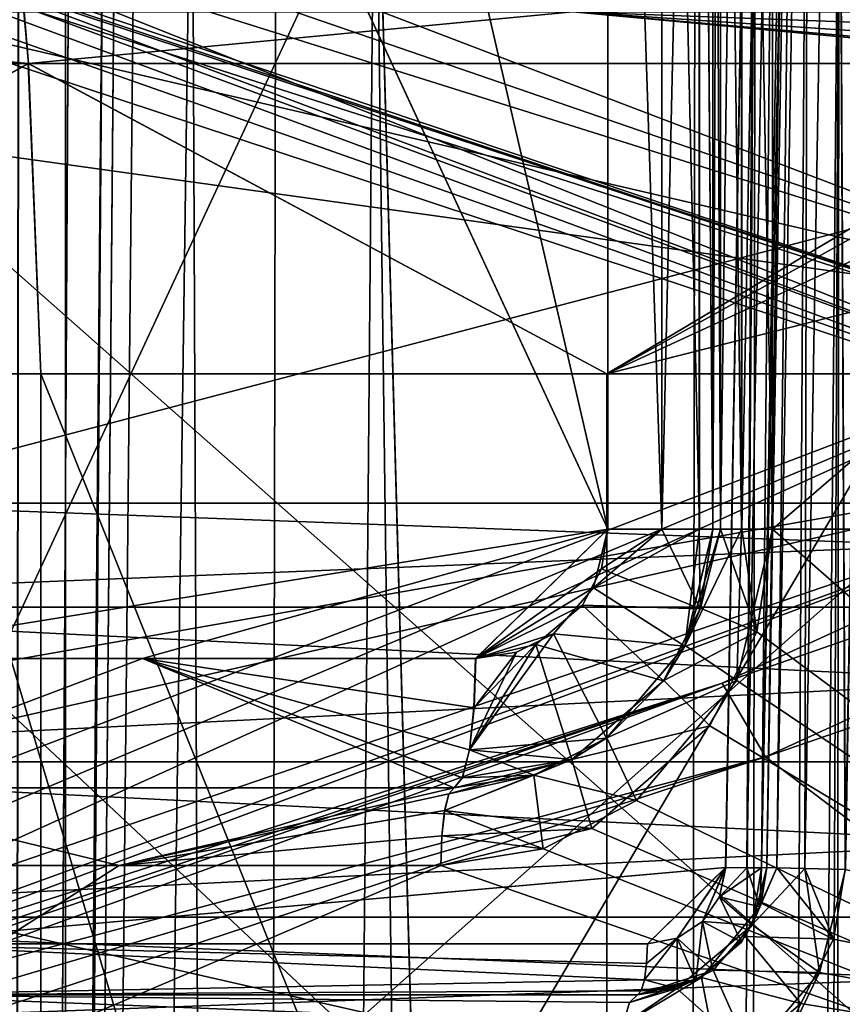
# Model space of a CAD drawing. Extents: x -34 to 34, y -28 to 109.
# Drawn here: x 1 to 3, y 94 to 96 of the extents above; entities that cross this region are included whole.
import ezdxf

# ---------------------------------------------------------------- set-up
doc = ezdxf.new("R2010")
doc.units = 0
doc.header["$MEASUREMENT"] = 0

msp = doc.modelspace()

# ---------------------------------------------------------------- linework, layer by layer
for points in [[(0.888257, 97.886696, -11.789903), (0.762158, 93.783295, -11.727003), (2.487458, 97.493698, -11.551708)], [(2.487542, 97.493698, 11.551691), (0.762242, 93.783295, 11.726997), (0.888343, 97.886696, 11.789897)], [(0.736258, 97.735001, -11.626703), (2.197058, 94.584999, -11.440907), (0.649858, 94.334999, -11.631902)], [(0.736342, 97.735001, 11.626698), (0.649942, 94.334999, 11.631898), (2.197141, 94.584999, 11.440892)], [(0.736258, 97.735001, -11.626703), (1.469658, 97.735001, -11.556906), (2.197058, 94.584999, -11.440907)], [(1.469742, 97.735001, 11.556894), (0.736342, 97.735001, 11.626698), (2.197141, 94.584999, 11.440892)], [(1.469658, 97.735001, -11.556906), (2.197058, 97.735001, -11.440907), (2.197058, 94.584999, -11.440907)], [(2.197141, 97.735001, 11.440892), (1.469742, 97.735001, 11.556894), (2.197141, 94.584999, 11.440892)], [(2.197058, 97.735001, -11.440907), (2.301259, 94.584999, -11.394408), (2.197058, 94.584999, -11.440907)], [(2.197058, 97.735001, -11.440907), (2.301259, 97.735001, -11.394408), (2.301259, 94.584999, -11.394408)], [(2.301341, 94.584999, 11.394391), (2.301341, 97.735001, 11.394391), (2.197141, 97.735001, 11.440892)], [(2.197141, 94.584999, 11.440892), (2.301341, 94.584999, 11.394391), (2.197141, 97.735001, 11.440892)], [(2.373959, 97.735001, -11.306509), (2.373959, 94.584999, -11.306509), (2.301259, 94.584999, -11.394408)], [(2.301259, 97.735001, -11.394408), (2.373959, 97.735001, -11.306509), (2.301259, 94.584999, -11.394408)], [(2.374041, 94.584999, 11.306492), (2.374041, 97.735001, 11.306492), (2.301341, 97.735001, 11.394391)], [(2.301341, 94.584999, 11.394391), (2.374041, 94.584999, 11.306492), (2.301341, 97.735001, 11.394391)], [(2.373959, 97.735001, -11.306509), (2.39996, 94.584999, -11.195409), (2.373959, 94.584999, -11.306509)], [(2.373959, 97.735001, -11.306509), (2.39996, 97.735001, -11.195409), (2.39996, 94.584999, -11.195409)], [(2.400041, 94.584999, 11.195392), (2.400041, 97.735001, 11.195392), (2.374041, 97.735001, 11.306492)], [(2.374041, 94.584999, 11.306492), (2.400041, 94.584999, 11.195392), (2.374041, 97.735001, 11.306492)], [(2.399961, 97.735001, -10.751709), (2.399961, 94.584999, -10.751709), (2.39996, 94.584999, -11.195409)], [(2.39996, 97.735001, -11.195409), (2.399961, 97.735001, -10.751709), (2.39996, 94.584999, -11.195409)], [(2.414661, 94.584999, -10.687009), (2.399961, 97.735001, -10.751709), (2.414661, 97.735001, -10.687009)], [(2.399961, 94.584999, -10.751709), (2.399961, 97.735001, -10.751709), (2.414661, 94.584999, -10.687009)], [(2.400039, 97.735001, 10.751692), (2.400041, 94.584999, 11.195392), (2.400039, 94.584999, 10.751692)], [(2.400039, 97.735001, 10.751692), (2.400041, 97.735001, 11.195392), (2.400041, 94.584999, 11.195392)], [(2.414739, 97.735001, 10.686992), (2.400039, 94.584999, 10.751692), (2.414739, 94.584999, 10.686992)], [(2.400039, 97.735001, 10.751692), (2.400039, 94.584999, 10.751692), (2.414739, 97.735001, 10.686992)], [(2.455762, 94.584999, -10.635009), (2.414661, 97.735001, -10.687009), (2.455762, 97.735001, -10.635009)], [(2.414661, 94.584999, -10.687009), (2.414661, 97.735001, -10.687009), (2.455762, 94.584999, -10.635009)], [(2.455838, 97.735001, 10.634992), (2.414739, 94.584999, 10.686992), (2.455838, 94.584999, 10.634992)], [(2.414739, 97.735001, 10.686992), (2.414739, 94.584999, 10.686992), (2.455838, 97.735001, 10.634992)], [(2.515362, 94.584999, -10.605809), (2.455762, 97.735001, -10.635009), (2.515362, 97.735001, -10.605809)], [(2.455762, 94.584999, -10.635009), (2.455762, 97.735001, -10.635009), (2.515362, 94.584999, -10.605809)], [(2.515438, 97.735001, 10.60579), (2.455838, 94.584999, 10.634992), (2.515438, 94.584999, 10.60579)], [(2.455838, 97.735001, 10.634992), (2.455838, 94.584999, 10.634992), (2.515438, 97.735001, 10.60579)], [(2.515362, 94.584999, -10.605809), (2.515362, 97.735001, -10.605809), (6.165567, 97.735001, -8.988622)], [(6.550068, 94.584999, -8.712424), (2.515362, 94.584999, -10.605809), (6.165567, 97.735001, -8.988622)], [(2.515438, 94.584999, 10.60579), (6.165632, 97.735001, 8.988578), (2.515438, 97.735001, 10.60579)], [(2.515438, 94.584999, 10.60579), (6.550131, 94.584999, 8.712377), (6.165632, 97.735001, 8.988578)], [(2.487458, 97.493698, -11.551708), (0.762158, 93.783295, -11.727003), (2.424858, 93.930603, -11.501409)], [(2.487542, 97.493698, 11.551691), (2.424942, 93.930603, 11.501391), (0.762242, 93.783295, 11.726997)], [(2.487458, 97.493698, -11.551708), (2.424858, 93.930603, -11.501409), (2.465759, 93.930199, -11.482509)], [(2.465842, 93.930199, 11.482491), (2.424942, 93.930603, 11.501391), (2.487542, 97.493698, 11.551691)], [(2.528158, 97.493301, -11.53261), (2.487458, 97.493698, -11.551708), (2.465759, 93.930199, -11.482509)], [(2.528158, 97.493301, -11.53261), (2.465759, 93.930199, -11.482509), (2.494059, 93.930199, -11.447509)], [(2.465842, 93.930199, 11.482491), (2.487542, 97.493698, 11.551691), (2.528242, 97.493301, 11.532591)], [(2.494142, 93.930199, 11.447492), (2.465842, 93.930199, 11.482491), (2.528242, 97.493301, 11.532591)], [(2.566458, 97.493698, -11.45391), (2.494059, 93.930199, -11.447509), (2.504259, 93.930603, -11.403609)], [(2.566458, 97.493698, -11.45391), (2.556358, 97.493301, -11.497709), (2.494059, 93.930199, -11.447509)], [(2.556358, 97.493301, -11.497709), (2.528158, 97.493301, -11.53261), (2.494059, 93.930199, -11.447509)], [(2.494142, 93.930199, 11.447492), (2.528242, 97.493301, 11.532591), (2.556442, 97.493301, 11.49769)], [(2.504341, 93.930603, 11.40359), (2.494142, 93.930199, 11.447492), (2.556442, 97.493301, 11.49769)], [(2.504259, 93.930603, -11.403609), (2.504261, 93.930603, -10.92011), (2.56646, 97.493698, -10.90461)], [(2.504259, 93.930603, -11.403609), (2.56646, 97.493698, -10.90461), (2.566458, 97.493698, -11.45391)], [(2.56646, 97.493698, -10.90461), (2.504261, 93.930603, -10.92011), (2.523561, 93.929901, -10.83451)], [(2.523639, 93.929901, 10.834491), (2.50434, 93.930603, 10.920091), (2.56654, 97.493698, 10.904591)], [(2.50434, 93.930603, 10.920091), (2.504341, 93.930603, 11.40359), (2.56654, 97.493698, 10.904591)], [(2.504341, 93.930603, 11.40359), (2.566541, 97.493698, 11.453891), (2.56654, 97.493698, 10.904591)], [(2.504341, 93.930603, 11.40359), (2.556442, 97.493301, 11.49769), (2.566541, 97.493698, 11.453891)], [(2.585561, 97.492996, -10.819209), (2.56646, 97.493698, -10.90461), (2.523561, 93.929901, -10.83451)], [(2.585561, 97.492996, -10.819209), (2.523561, 93.929901, -10.83451), (2.577661, 93.928696, -10.765309)], [(2.523639, 93.929901, 10.834491), (2.56654, 97.493698, 10.904591), (2.585639, 97.492996, 10.81919)], [(2.577739, 93.928696, 10.76529), (2.523639, 93.929901, 10.834491), (2.585639, 97.492996, 10.81919)], [(2.639261, 97.491798, -10.75021), (2.585561, 97.492996, -10.819209), (2.577661, 93.928696, -10.765309)], [(2.639261, 97.491798, -10.75021), (2.577661, 93.928696, -10.765309), (2.656161, 93.927101, -10.726009)], [(2.577739, 93.928696, 10.76529), (2.585639, 97.492996, 10.81919), (2.639339, 97.491798, 10.750191)], [(2.656239, 93.927101, 10.72599), (2.577739, 93.928696, 10.76529), (2.639339, 97.491798, 10.750191)], [(2.717261, 97.490196, -10.71071), (2.639261, 97.491798, -10.75021), (2.656161, 93.927101, -10.726009)], [(2.656239, 93.927101, 10.72599), (2.639339, 97.491798, 10.750191), (2.717339, 97.490196, 10.71069)], [(-3.967134, 91.484993, 14.258444), (1.148776, 96.284996, 14.75537), (-3.967134, 96.284996, 14.258444)], [(-3.967134, 91.484993, 14.258444), (1.148776, 91.484993, 14.75537), (1.148776, 96.284996, 14.75537)], [(3.967134, 91.484993, -14.258444), (-1.148776, 96.284996, -14.75537), (3.967134, 96.284996, -14.258444)], [(3.967134, 91.484993, -14.258444), (-1.148776, 91.484993, -14.75537), (-1.148776, 96.284996, -14.75537)], [(1.148776, 91.484993, 14.75537), (6.126151, 96.284996, 13.472641), (1.148776, 96.284996, 14.75537)], [(1.148776, 91.484993, 14.75537), (6.126151, 91.484993, 13.472641), (6.126151, 96.284996, 13.472641)], [(3.291071, 96.184998, -7.945412), (0.214069, 95.610298, -8.597301), (0.242869, 95.4161, -8.596601)], [(3.275171, 94.994301, -7.951912), (3.291071, 96.184998, -7.945412), (0.242869, 95.4161, -8.596601)], [(0.602131, 96.027603, 8.578898), (3.291129, 96.184998, 7.945388), (3.306929, 94.994301, 7.938788)], [(1.393395, 96.139297, -1.393405), (1.507496, 68.698807, -1.007506), (1.007495, 68.698807, -1.507504)], [(1.393395, 96.139297, -1.393405), (1.007495, 68.698807, -1.507504), (1.284994, 96.139, -1.555605)], [(1.284994, 96.139, -1.555605), (1.007495, 68.698807, -1.507504), (1.246994, 96.1381, -1.747005)], [(1.246994, 96.1381, -1.747005), (1.007495, 68.698807, -1.507504), (1.034892, 71.837402, -2.061304)], [(1.393405, 96.139297, 1.393395), (1.007506, 68.698807, 1.507496), (1.507504, 68.698807, 1.007495)], [(1.285006, 96.139, 1.555595), (1.007506, 68.698807, 1.507496), (1.393405, 96.139297, 1.393395)], [(1.247006, 96.1381, 1.746995), (1.007506, 68.698807, 1.507496), (1.285006, 96.139, 1.555595)], [(1.007506, 68.698807, 1.507496), (1.247006, 96.1381, 1.746995), (1.034907, 71.837402, 2.061296)], [(1.246994, 96.1381, -1.747005), (1.034892, 71.837402, -2.061304), (1.062392, 74.990105, -2.334904)], [(1.034907, 71.837402, 2.061296), (1.247006, 96.1381, 1.746995), (1.062408, 74.990105, 2.334896)], [(1.036491, 74.990105, -2.456804), (1.157391, 96.137398, -2.579804), (1.223691, 96.138, -2.481905)], [(1.062392, 74.990105, -2.334904), (1.036491, 74.990105, -2.456804), (1.223691, 96.138, -2.481905)], [(1.036491, 74.990105, -2.456804), (1.05839, 96.136497, -2.644504), (1.157391, 96.137398, -2.579804)], [(1.223709, 96.138, 2.481895), (1.036509, 74.990105, 2.456796), (1.062408, 74.990105, 2.334896)], [(1.223709, 96.138, 2.481895), (1.157409, 96.137398, 2.579796), (1.036509, 74.990105, 2.456796)], [(1.157409, 96.137398, 2.579796), (1.05841, 96.136497, 2.644496), (1.036509, 74.990105, 2.456796)], [(1.062392, 74.990105, -2.334904), (1.223691, 96.138, -2.481905), (1.246991, 96.1381, -2.366004)], [(1.062392, 74.990105, -2.334904), (1.246991, 96.1381, -2.366004), (1.246994, 96.1381, -1.747005)], [(1.062408, 74.990105, 2.334896), (1.247006, 96.1381, 1.746995), (1.247009, 96.1381, 2.365995)], [(1.247009, 96.1381, 2.365995), (1.223709, 96.138, 2.481895), (1.062408, 74.990105, 2.334896)], [(1.555595, 96.139, -1.285006), (1.507496, 68.698807, -1.007506), (1.393395, 96.139297, -1.393405)], [(1.393405, 96.139297, 1.393395), (1.507504, 68.698807, 1.007495), (1.555605, 96.139, 1.284994)], [(1.746995, 96.1381, -1.247006), (1.507496, 68.698807, -1.007506), (1.555595, 96.139, -1.285006)], [(1.507496, 68.698807, -1.007506), (1.746995, 96.1381, -1.247006), (2.061296, 71.837402, -1.034907)], [(1.555605, 96.139, 1.284994), (1.507504, 68.698807, 1.007495), (1.747005, 96.1381, 1.246994)], [(1.747005, 96.1381, 1.246994), (1.507504, 68.698807, 1.007495), (2.061304, 71.837402, 1.034892)], [(2.334896, 74.990105, -1.062408), (1.746995, 96.1381, -1.247006), (2.365995, 96.1381, -1.247009)], [(2.061296, 71.837402, -1.034907), (1.746995, 96.1381, -1.247006), (2.334896, 74.990105, -1.062408)], [(2.334904, 74.990105, 1.062392), (2.366004, 96.1381, 1.246991), (1.747005, 96.1381, 1.246994)], [(1.747005, 96.1381, 1.246994), (2.061304, 71.837402, 1.034892), (2.334904, 74.990105, 1.062392)], [(2.365995, 96.1381, -1.247009), (2.481895, 96.138, -1.223709), (2.334896, 74.990105, -1.062408)], [(2.481895, 96.138, -1.223709), (2.456796, 74.990105, -1.036509), (2.334896, 74.990105, -1.062408)], [(2.334904, 74.990105, 1.062392), (2.481905, 96.138, 1.223691), (2.366004, 96.1381, 1.246991)], [(2.334904, 74.990105, 1.062392), (2.456804, 74.990105, 1.036491), (2.481905, 96.138, 1.223691)], [(2.481895, 96.138, -1.223709), (2.579796, 96.137398, -1.157409), (2.456796, 74.990105, -1.036509)], [(2.579796, 96.137398, -1.157409), (2.644496, 96.136497, -1.05841), (2.456796, 74.990105, -1.036509)], [(2.644496, 96.136497, -1.05841), (2.557596, 74.990601, -0.963409), (2.456796, 74.990105, -1.036509)], [(2.456804, 74.990105, 1.036491), (2.579804, 96.137398, 1.157391), (2.481905, 96.138, 1.223691)], [(2.456804, 74.990105, 1.036491), (2.644504, 96.136497, 1.05839), (2.579804, 96.137398, 1.157391)], [(2.456804, 74.990105, 1.036491), (2.557604, 74.990601, 0.963391), (2.644504, 96.136497, 1.05839)], [(2.644496, 96.136497, -1.05841), (2.620097, 74.991402, -0.855509), (2.557596, 74.990601, -0.963409)], [(2.557604, 74.990601, 0.963391), (2.620103, 74.991402, 0.855491), (2.644504, 96.136497, 1.05839)], [(2.757197, 96.136497, -0.71521), (2.695398, 74.991402, -0.57571), (2.620097, 74.991402, -0.855509)], [(2.644496, 96.136497, -1.05841), (2.757197, 96.136497, -0.71521), (2.620097, 74.991402, -0.855509)], [(2.757203, 96.136497, 0.71519), (2.620103, 74.991402, 0.855491), (2.695402, 74.991402, 0.57569)], [(2.757203, 96.136497, 0.71519), (2.644504, 96.136497, 1.05839), (2.620103, 74.991402, 0.855491)], [(4.32682, 92.18499, -13.577297), (4.32682, 96.084999, -13.577297), (-0.080503, 96.084999, -14.250217)], [(4.32682, 92.18499, -13.577297), (-0.080503, 96.084999, -14.250217), (-0.080503, 92.18499, -14.250217)], [(0.07785, 92.18499, 14.249336), (0.07785, 96.084999, 14.249336), (4.477365, 96.084999, 13.52739)], [(0.07785, 92.18499, 14.249336), (4.477365, 96.084999, 13.52739), (4.477365, 92.18499, 13.52739)], [(0.571231, 95.937798, 8.600098), (0.602131, 96.027603, 8.578898), (3.306929, 94.994301, 7.938788)], [(0.552428, 95.984993, 13.488735), (1.889884, 91.484993, 13.367041), (-0.790531, 91.484993, 13.476789)], [(-0.552428, 95.984993, -13.488735), (0.790531, 91.484993, -13.476789), (3.439732, 95.984993, -13.054476)], [(4.495669, 95.984993, 12.729391), (1.889884, 91.484993, 13.367041), (0.552428, 95.984993, 13.488735)], [(3.439732, 95.984993, -13.054476), (0.790531, 91.484993, -13.476789), (3.439732, 91.484993, -13.054476)], [(4.495669, 95.984993, 12.729391), (4.495669, 91.484993, 12.729391), (1.889884, 91.484993, 13.367041)], [(0.547631, 95.861603, 8.655798), (0.571231, 95.937798, 8.600098), (3.306929, 94.994301, 7.938788)], [(0.535032, 95.810501, 8.737798), (0.547631, 95.861603, 8.655798), (3.32463, 94.759102, 8.201387)], [(0.547631, 95.861603, 8.655798), (3.306929, 94.994301, 7.938788), (3.32463, 94.759102, 8.201387)], [(3.317533, 94.873901, 9.114887), (0.523835, 95.802002, 9.743299), (0.524535, 95.812798, 9.685699)], [(0.524535, 95.812798, 9.685699), (0.535132, 95.792404, 8.833398), (3.317533, 94.873901, 9.114887)], [(0.535132, 95.792404, 8.833398), (0.535032, 95.810501, 8.737798), (3.32463, 94.759102, 8.201387)], [(3.317533, 94.873901, 9.114887), (0.516135, 95.771103, 9.792498), (0.523835, 95.802002, 9.743299)], [(0.535132, 95.792404, 8.833398), (3.32463, 94.759102, 8.201387), (3.317533, 94.873901, 9.114887)], [(4.858345, 94.634987, -15.244625), (-0.648535, 94.634987, -15.987309), (-0.090229, 95.784996, -16.000244)], [(4.858345, 94.634987, -15.244625), (-0.090229, 95.784996, -16.000244), (4.858345, 95.784996, -15.244625)], [(0.645882, 94.634987, 15.986427), (5.027451, 95.784996, 15.188751), (0.087608, 95.784996, 15.999268)], [(3.323834, 94.731499, 9.272287), (0.502636, 95.724899, 9.825698), (0.516135, 95.771103, 9.792498)], [(3.317533, 94.873901, 9.114887), (3.323834, 94.731499, 9.272287), (0.516135, 95.771103, 9.792498)], [(0.645882, 94.634987, 15.986427), (6.074692, 94.634987, 14.80101), (5.027451, 95.784996, 15.188751)], [(3.323834, 94.731499, 9.272287), (0.485236, 95.670303, 9.837998), (0.502636, 95.724899, 9.825698)], [(3.323834, 94.731499, 9.272287), (0.152336, 94.175102, 9.848799), (0.485236, 95.670303, 9.837998)], [(-1.077345, 95.485001, -12.453496), (-0.000045, 95.584999, -12.4), (1.077255, 95.485001, -12.453504)], [(1.077345, 95.485001, 12.453496), (0.000045, 95.584999, 12.4), (-1.077255, 95.485001, 12.453504)], [(-0.000045, 95.584999, -12.4), (1.068655, 95.584999, -12.353904), (1.077255, 95.485001, -12.453504)], [(1.077345, 95.485001, 12.453496), (1.068745, 95.584999, 12.353896), (0.000045, 95.584999, 12.4)], [(1.077255, 95.485001, -12.453504), (1.068655, 95.584999, -12.353904), (2.129456, 95.584999, -12.215808)], [(2.129544, 95.584999, 12.215793), (1.068745, 95.584999, 12.353896), (1.077345, 95.485001, 12.453496)], [(3.199956, 95.485001, -12.083511), (1.077255, 95.485001, -12.453504), (2.129456, 95.584999, -12.215808)], [(3.200044, 95.485001, 12.083488), (2.129544, 95.584999, 12.215793), (1.077345, 95.485001, 12.453496)], [(2.129456, 95.584999, -12.215808), (3.190156, 95.492599, -12.046512), (3.199956, 95.485001, -12.083511)], [(2.129456, 95.584999, -12.215808), (3.181857, 95.514297, -12.015111), (3.190156, 95.492599, -12.046512)], [(2.129456, 95.584999, -12.215808), (3.176257, 95.5467, -11.994211), (3.181857, 95.514297, -12.015111)], [(2.129456, 95.584999, -12.215808), (3.174357, 95.584999, -11.986812), (3.176257, 95.5467, -11.994211)], [(3.176343, 95.5467, 11.994188), (3.174443, 95.584999, 11.986789), (2.129544, 95.584999, 12.215793)], [(3.181943, 95.514297, 12.015088), (3.176343, 95.5467, 11.994188), (2.129544, 95.584999, 12.215793)], [(3.190244, 95.492599, 12.046489), (3.181943, 95.514297, 12.015088), (2.129544, 95.584999, 12.215793)], [(3.200044, 95.485001, 12.083488), (3.190244, 95.492599, 12.046489), (2.129544, 95.584999, 12.215793)], [(1.077054, 95.485001, -12.604104), (-1.077345, 95.485001, -12.453496), (1.077255, 95.485001, -12.453504)], [(1.077054, 95.485001, -12.604104), (-1.077146, 95.485001, -12.604096), (-1.077345, 95.485001, -12.453496)], [(1.077345, 95.485001, 12.453496), (-1.077255, 95.485001, 12.453504), (-1.077054, 95.485001, 12.604104)], [(-1.077146, 95.485001, -12.604096), (1.077054, 95.485001, -12.604104), (-0.000048, 94.884995, -13.25)], [(1.077345, 95.485001, 12.453496), (-1.077054, 95.485001, 12.604104), (1.077146, 95.485001, 12.604096)], [(1.077146, 95.485001, 12.604096), (-1.077054, 95.485001, 12.604104), (0.000048, 94.884995, 13.25)], [(-0.000048, 94.884995, -13.25), (1.077054, 95.485001, -12.604104), (1.101452, 94.884995, -13.204103)], [(1.101548, 94.884995, 13.204096), (1.077146, 95.485001, 12.604096), (0.000048, 94.884995, 13.25)], [(3.199956, 95.485001, -12.238611), (1.077054, 95.485001, -12.604104), (1.077255, 95.485001, -12.453504)], [(1.077054, 95.485001, -12.604104), (3.199956, 95.485001, -12.238611), (2.195353, 94.884995, -13.066908)], [(1.101452, 94.884995, -13.204103), (1.077054, 95.485001, -12.604104), (2.195353, 94.884995, -13.066908)], [(3.200044, 95.485001, 12.238588), (1.077345, 95.485001, 12.453496), (1.077146, 95.485001, 12.604096)], [(2.195447, 94.884995, 13.066893), (1.077146, 95.485001, 12.604096), (1.101548, 94.884995, 13.204096)], [(3.200044, 95.485001, 12.238588), (1.077146, 95.485001, 12.604096), (2.195447, 94.884995, 13.066893)], [(3.199956, 95.485001, -12.156212), (1.077255, 95.485001, -12.453504), (3.199956, 95.485001, -12.083511)], [(3.199956, 95.485001, -12.238611), (1.077255, 95.485001, -12.453504), (3.199956, 95.485001, -12.156212)], [(3.200044, 95.485001, 12.156189), (1.077345, 95.485001, 12.453496), (3.200044, 95.485001, 12.238588)], [(3.200044, 95.485001, 12.083488), (1.077345, 95.485001, 12.453496), (3.200044, 95.485001, 12.156189)], [(2.195353, 94.884995, -13.066908), (3.199956, 95.485001, -12.238611), (3.223455, 95.455299, -12.425112)], [(3.223545, 95.455299, 12.425089), (3.200044, 95.485001, 12.238588), (2.195447, 94.884995, 13.066893)], [(2.195353, 94.884995, -13.066908), (3.223455, 95.455299, -12.425112), (3.244254, 95.369499, -12.592711)], [(3.244345, 95.369499, 12.592689), (3.223545, 95.455299, 12.425089), (2.195447, 94.884995, 13.066893)], [(3.275171, 94.994301, -7.951912), (0.242869, 95.4161, -8.596601), (0.567869, 93.960999, -8.581202)], [(2.195353, 94.884995, -13.066908), (3.244254, 95.369499, -12.592711), (3.266254, 95.156296, -12.774212)], [(3.266346, 95.156296, 12.774189), (3.244345, 95.369499, 12.592689), (2.195447, 94.884995, 13.066893)], [(2.195353, 94.884995, -13.066908), (3.266254, 95.156296, -12.774212), (3.274054, 94.884995, -12.839111)], [(3.274147, 94.884995, 12.839088), (3.266346, 95.156296, 12.774189), (2.195447, 94.884995, 13.066893)], [(3.275171, 94.994301, -7.951912), (0.567869, 93.960999, -8.581202), (0.601369, 93.871201, -8.598001)], [(3.275171, 94.994301, -7.951912), (0.601369, 93.871201, -8.598001), (0.632269, 93.794899, -8.650102)], [(3.44837, 94.759102, -8.150112), (3.275171, 94.994301, -7.951912), (0.632269, 93.794899, -8.650102)], [(-0.000048, 94.884995, -13.25), (1.101452, 92.161201, -13.204103), (-0.000048, 92.161201, -13.25)], [(-0.000048, 94.884995, -13.25), (1.101452, 94.884995, -13.204103), (1.101452, 92.161201, -13.204103)], [(0.000048, 94.884995, 13.25), (0.000048, 92.161201, 13.25), (1.101548, 92.161201, 13.204096)], [(1.101548, 94.884995, 13.204096), (0.000048, 94.884995, 13.25), (1.101548, 92.161201, 13.204096)], [(1.101452, 94.884995, -13.204103), (2.195353, 92.161201, -13.066908), (1.101452, 92.161201, -13.204103)], [(1.101452, 94.884995, -13.204103), (2.195353, 94.884995, -13.066908), (2.195353, 92.161201, -13.066908)], [(1.101548, 94.884995, 13.204096), (1.101548, 92.161201, 13.204096), (2.195447, 92.161201, 13.066893)], [(2.195447, 94.884995, 13.066893), (1.101548, 94.884995, 13.204096), (2.195447, 92.161201, 13.066893)], [(3.274054, 94.884995, -12.839111), (3.274054, 92.161201, -12.839111), (2.195353, 92.161201, -13.066908)], [(2.195353, 94.884995, -13.066908), (3.274054, 94.884995, -12.839111), (2.195353, 92.161201, -13.066908)], [(3.274147, 94.884995, 12.839088), (2.195447, 92.161201, 13.066893), (3.274147, 92.161201, 12.839088)], [(3.274147, 94.884995, 12.839088), (2.195447, 94.884995, 13.066893), (2.195447, 92.161201, 13.066893)], [(2.418366, 94.287102, -9.393609), (2.501765, 94.1446, -9.527009), (4.099368, 94.873901, -8.791115)], [(4.099368, 94.873901, -8.791115), (3.44837, 94.759102, -8.150112), (2.418366, 94.287102, -9.393609)], [(2.501765, 94.1446, -9.527009), (4.205768, 94.7314, -8.906916), (4.099368, 94.873901, -8.791115)], [(3.44837, 94.759102, -8.150112), (0.632269, 93.794899, -8.650102), (0.655868, 93.743904, -8.729502)], [(3.44837, 94.759102, -8.150112), (0.655868, 93.743904, -8.729502), (0.668668, 93.7258, -8.824303)], [(3.44837, 94.759102, -8.150112), (0.668668, 93.7258, -8.824303), (2.418366, 94.287102, -9.393609)], [(3.323834, 94.731499, 9.272287), (3.769433, 93.184998, 9.100186), (0.131636, 94.013603, 9.8491)], [(3.323834, 94.731499, 9.272287), (0.131636, 94.013603, 9.8491), (0.152336, 94.175102, 9.848799)], [(2.501765, 94.1446, -9.527009), (3.769367, 93.184998, -9.100213), (4.205768, 94.7314, -8.906916)], [(4.858345, 94.634987, -15.244625), (-0.108099, 94.433998, -19.218822), (-0.648535, 94.634987, -15.987309)], [(5.835926, 94.433998, -18.311176), (-0.108099, 94.433998, -19.218822), (4.858345, 94.634987, -15.244625)], [(0.105446, 94.433998, 19.217941), (6.038969, 94.433998, 18.244331), (0.645882, 94.634987, 15.986427)], [(0.645882, 94.634987, 15.986427), (6.038969, 94.433998, 18.244331), (6.074692, 94.634987, 14.80101)], [(0.649858, 94.334999, -11.631902), (2.197058, 94.584999, -11.440907), (1.297758, 94.334999, -11.577505)], [(2.197141, 94.584999, 11.440892), (0.649942, 94.334999, 11.631898), (1.297842, 94.334999, 11.577496)], [(1.297758, 94.334999, -11.577505), (2.197058, 94.584999, -11.440907), (1.941658, 94.334999, -11.487106)], [(2.197141, 94.584999, 11.440892), (1.297842, 94.334999, 11.577496), (1.941742, 94.334999, 11.487093)], [(2.197058, 94.584999, -11.440907), (2.184659, 94.508003, -11.443308), (1.941658, 94.334999, -11.487106)], [(2.197141, 94.584999, 11.440892), (1.941742, 94.334999, 11.487093), (2.169441, 94.471802, 11.446193)], [(2.169441, 94.471802, 11.446193), (2.374041, 94.584999, 11.306492), (2.301341, 94.584999, 11.394391)], [(2.169441, 94.471802, 11.446193), (2.301341, 94.584999, 11.394391), (2.197141, 94.584999, 11.440892)], [(2.169441, 94.471802, 11.446193), (2.345741, 94.358498, 11.200591), (2.374041, 94.584999, 11.306492)], [(2.301259, 94.584999, -11.394408), (2.375659, 94.430901, -11.197808), (2.184659, 94.508003, -11.443308)], [(2.197058, 94.584999, -11.440907), (2.301259, 94.584999, -11.394408), (2.184659, 94.508003, -11.443308)], [(2.301259, 94.584999, -11.394408), (2.373959, 94.584999, -11.306509), (2.375659, 94.430901, -11.197808)], [(2.345741, 94.358498, 11.200591), (2.400041, 94.584999, 11.195392), (2.374041, 94.584999, 11.306492)], [(2.400041, 94.584999, 11.195392), (2.345741, 94.358498, 11.200591), (2.376239, 94.432503, 10.758991)], [(2.399961, 94.584999, -10.751709), (2.346361, 94.359802, -10.768008), (2.375659, 94.430901, -11.197808)], [(2.346361, 94.359802, -10.768008), (2.414661, 94.584999, -10.687009), (2.455762, 94.584999, -10.635009)], [(2.346361, 94.359802, -10.768008), (2.399961, 94.584999, -10.751709), (2.414661, 94.584999, -10.687009)], [(2.446662, 94.292198, -10.621908), (2.346361, 94.359802, -10.768008), (2.455762, 94.584999, -10.635009)], [(2.373959, 94.584999, -11.306509), (2.39996, 94.584999, -11.195409), (2.375659, 94.430901, -11.197808)], [(2.399961, 94.584999, -10.751709), (2.375659, 94.430901, -11.197808), (2.39996, 94.584999, -11.195409)], [(2.400041, 94.584999, 11.195392), (2.376239, 94.432503, 10.758991), (2.400039, 94.584999, 10.751692)], [(2.414739, 94.584999, 10.686992), (2.400039, 94.584999, 10.751692), (2.376239, 94.432503, 10.758991)], [(2.414739, 94.584999, 10.686992), (2.376239, 94.432503, 10.758991), (2.484938, 94.386803, 10.612991)], [(2.455838, 94.584999, 10.634992), (2.414739, 94.584999, 10.686992), (2.484938, 94.386803, 10.612991)], [(2.446662, 94.292198, -10.621908), (2.455762, 94.584999, -10.635009), (2.515362, 94.584999, -10.605809)], [(4.171164, 93.135002, -10.070315), (2.446662, 94.292198, -10.621908), (2.515362, 94.584999, -10.605809)], [(2.515438, 94.584999, 10.60579), (2.455838, 94.584999, 10.634992), (2.484938, 94.386803, 10.612991)], [(4.171236, 93.135002, 10.070285), (2.515438, 94.584999, 10.60579), (2.484938, 94.386803, 10.612991)], [(6.550068, 94.584999, -8.712424), (4.171164, 93.135002, -10.070315), (2.515362, 94.584999, -10.605809)], [(4.171236, 93.135002, 10.070285), (6.550131, 94.584999, 8.712377), (2.515438, 94.584999, 10.60579)], [(2.184659, 94.508003, -11.443308), (2.148458, 94.438301, -11.450208), (1.941658, 94.334999, -11.487106)], [(2.184659, 94.508003, -11.443308), (2.375659, 94.430901, -11.197808), (2.148458, 94.438301, -11.450208)], [(2.169441, 94.471802, 11.446193), (1.941742, 94.334999, 11.487093), (2.092141, 94.382904, 11.460592)], [(2.092141, 94.382904, 11.460592), (2.345741, 94.358498, 11.200591), (2.169441, 94.471802, 11.446193)], [(1.941658, 94.334999, -11.487106), (2.148458, 94.438301, -11.450208), (2.057759, 94.362305, -11.466807)], [(2.148458, 94.438301, -11.450208), (2.304859, 94.291603, -11.204509), (2.057759, 94.362305, -11.466807)], [(2.148458, 94.438301, -11.450208), (2.375659, 94.430901, -11.197808), (2.304859, 94.291603, -11.204509)], [(5.835926, 94.433998, -18.311176), (5.921395, 94.134987, -18.579281), (-0.109615, 94.134987, -19.500175)], [(5.835926, 94.433998, -18.311176), (-0.109615, 94.134987, -19.500175), (-0.108099, 94.433998, -19.218822)], [(0.105446, 94.433998, 19.217941), (0.106993, 94.134987, 19.499199), (6.127425, 94.134987, 18.511421)], [(0.105446, 94.433998, 19.217941), (6.127425, 94.134987, 18.511421), (6.038969, 94.433998, 18.244331)], [(2.346361, 94.359802, -10.768008), (2.304859, 94.291603, -11.204509), (2.375659, 94.430901, -11.197808)], [(2.345741, 94.358498, 11.200591), (2.305639, 94.292603, 10.780091), (2.376239, 94.432503, 10.758991)], [(2.484938, 94.386803, 10.612991), (2.376239, 94.432503, 10.758991), (2.305639, 94.292603, 10.780091)], [(1.929541, 94.158203, 11.414893), (2.19434, 94.180801, 11.214692), (2.092141, 94.382904, 11.460592)], [(2.020741, 94.347298, 11.473392), (1.929541, 94.158203, 11.414893), (2.092141, 94.382904, 11.460592)], [(2.092141, 94.382904, 11.460592), (1.941742, 94.334999, 11.487093), (2.020741, 94.347298, 11.473392)], [(2.092141, 94.382904, 11.460592), (2.19434, 94.180801, 11.214692), (2.345741, 94.358498, 11.200591)], [(2.484938, 94.386803, 10.612991), (2.305639, 94.292603, 10.780091), (2.394338, 94.204903, 10.633791)], [(2.394338, 94.204903, 10.633791), (4.171236, 93.135002, 10.070285), (2.484938, 94.386803, 10.612991)], [(2.057759, 94.362305, -11.466807), (1.929459, 94.158203, -11.414907), (1.938459, 94.239304, -11.468307)], [(2.057759, 94.362305, -11.466807), (2.127359, 94.139702, -11.220708), (1.929459, 94.158203, -11.414907)], [(2.057759, 94.362305, -11.466807), (1.938459, 94.239304, -11.468307), (1.941658, 94.334999, -11.487106)], [(2.057759, 94.362305, -11.466807), (2.304859, 94.291603, -11.204509), (2.127359, 94.139702, -11.220708)], [(1.938542, 94.239304, 11.468293), (1.929541, 94.158203, 11.414893), (2.020741, 94.347298, 11.473392)], [(1.941742, 94.334999, 11.487093), (1.938542, 94.239304, 11.468293), (2.020741, 94.347298, 11.473392)], [(2.345741, 94.358498, 11.200591), (2.19434, 94.180801, 11.214692), (2.305639, 94.292603, 10.780091)], [(2.346361, 94.359802, -10.768008), (2.194961, 94.181297, -10.811507), (2.304859, 94.291603, -11.204509)], [(2.194961, 94.181297, -10.811507), (2.346361, 94.359802, -10.768008), (2.446662, 94.292198, -10.621908)], [(0.635959, 94.084999, -11.382202), (0.649858, 94.334999, -11.631902), (1.297758, 94.334999, -11.577505)], [(0.635959, 94.084999, -11.382202), (1.297758, 94.334999, -11.577505), (1.899959, 94.084999, -11.240606)], [(1.297842, 94.334999, 11.577496), (0.649942, 94.334999, 11.631898), (0.636041, 94.084999, 11.382198)], [(1.900041, 94.084999, 11.240593), (1.297842, 94.334999, 11.577496), (0.636041, 94.084999, 11.382198)], [(1.297758, 94.334999, -11.577505), (1.915859, 94.104004, -11.334907), (1.899959, 94.084999, -11.240606)], [(1.297758, 94.334999, -11.577505), (1.929459, 94.158203, -11.414907), (1.915859, 94.104004, -11.334907)], [(1.297758, 94.334999, -11.577505), (1.938459, 94.239304, -11.468307), (1.929459, 94.158203, -11.414907)], [(1.297758, 94.334999, -11.577505), (1.941658, 94.334999, -11.487106), (1.938459, 94.239304, -11.468307)], [(1.938542, 94.239304, 11.468293), (1.941742, 94.334999, 11.487093), (1.297842, 94.334999, 11.577496)], [(1.929541, 94.158203, 11.414893), (1.938542, 94.239304, 11.468293), (1.297842, 94.334999, 11.577496)], [(1.915941, 94.104004, 11.334893), (1.929541, 94.158203, 11.414893), (1.297842, 94.334999, 11.577496)], [(1.900041, 94.084999, 11.240593), (1.915941, 94.104004, 11.334893), (1.297842, 94.334999, 11.577496)], [(0.655465, 93.700302, -9.677702), (0.663165, 93.689499, -9.734803), (2.418366, 94.287102, -9.393609)], [(2.418366, 94.287102, -9.393609), (0.668668, 93.7258, -8.824303), (0.655465, 93.700302, -9.677702)], [(0.663165, 93.689499, -9.734803), (0.676865, 93.6586, -9.782702), (2.418366, 94.287102, -9.393609)], [(0.676865, 93.6586, -9.782702), (2.501765, 94.1446, -9.527009), (2.418366, 94.287102, -9.393609)], [(2.194961, 94.181297, -10.811507), (2.127359, 94.139702, -11.220708), (2.304859, 94.291603, -11.204509)], [(2.19434, 94.180801, 11.214692), (2.127639, 94.139801, 10.829593), (2.305639, 94.292603, 10.780091)], [(2.394338, 94.204903, 10.633791), (2.305639, 94.292603, 10.780091), (2.127639, 94.139801, 10.829593)], [(2.252461, 94.060204, -10.664708), (2.194961, 94.181297, -10.811507), (2.446662, 94.292198, -10.621908)], [(4.171164, 93.135002, -10.070315), (2.252461, 94.060204, -10.664708), (2.446662, 94.292198, -10.621908)], [(2.394338, 94.204903, 10.633791), (2.127639, 94.139801, 10.829593), (2.166039, 94.006203, 10.682592)], [(2.166039, 94.006203, 10.682592), (4.171236, 93.135002, 10.070285), (2.394338, 94.204903, 10.633791)], [(1.929541, 94.158203, 11.414893), (2.054841, 94.109604, 11.227192), (2.19434, 94.180801, 11.214692)], [(2.194961, 94.181297, -10.811507), (2.054261, 94.109398, -10.848508), (2.127359, 94.139702, -11.220708)], [(2.252461, 94.060204, -10.664708), (2.054261, 94.109398, -10.848508), (2.194961, 94.181297, -10.811507)], [(2.19434, 94.180801, 11.214692), (2.054841, 94.109604, 11.227192), (2.127639, 94.139801, 10.829593)], [(2.127359, 94.139702, -11.220708), (1.915859, 94.104004, -11.334907), (1.929459, 94.158203, -11.414907)], [(1.929541, 94.158203, 11.414893), (1.915941, 94.104004, 11.334893), (2.054841, 94.109604, 11.227192)], [(5.835926, 93.834999, -18.311176), (-0.108099, 93.834999, -19.218822), (-0.109615, 94.134987, -19.500175)], [(5.921395, 94.134987, -18.579281), (5.835926, 93.834999, -18.311176), (-0.109615, 94.134987, -19.500175)], [(0.105446, 93.834999, 19.217941), (6.038969, 93.834999, 18.244331), (6.127425, 94.134987, 18.511421)], [(0.106993, 94.134987, 19.499199), (0.105446, 93.834999, 19.217941), (6.127425, 94.134987, 18.511421)], [(0.676865, 93.6586, -9.782702), (0.694364, 93.612404, -9.814003), (2.501765, 94.1446, -9.527009)], [(0.694364, 93.612404, -9.814003), (0.713064, 93.5578, -9.824203), (2.501765, 94.1446, -9.527009)], [(0.713064, 93.5578, -9.824203), (3.769367, 93.184998, -9.100213), (2.501765, 94.1446, -9.527009)], [(2.127639, 94.139801, 10.829593), (1.890139, 94.073601, 10.828894), (1.881839, 94.0411, 10.780893)], [(2.166039, 94.006203, 10.682592), (2.127639, 94.139801, 10.829593), (1.881839, 94.0411, 10.780893)], [(2.127639, 94.139801, 10.829593), (1.900039, 94.084999, 10.885393), (1.890139, 94.073601, 10.828894)], [(2.127359, 94.139702, -11.220708), (1.899959, 94.084999, -11.240606), (1.915859, 94.104004, -11.334907)], [(1.899961, 94.084999, -10.885406), (1.899959, 94.084999, -11.240606), (2.127359, 94.139702, -11.220708)], [(2.054261, 94.109398, -10.848508), (1.899961, 94.084999, -10.885406), (2.127359, 94.139702, -11.220708)], [(2.054841, 94.109604, 11.227192), (1.900039, 94.084999, 10.885393), (2.127639, 94.139801, 10.829593)], [(1.881761, 94.0411, -10.780907), (1.890061, 94.073601, -10.828907), (2.054261, 94.109398, -10.848508)], [(1.881761, 94.0411, -10.780907), (2.054261, 94.109398, -10.848508), (2.072061, 93.966698, -10.701207)], [(1.890061, 94.073601, -10.828907), (1.899961, 94.084999, -10.885406), (2.054261, 94.109398, -10.848508)], [(2.054841, 94.109604, 11.227192), (1.900041, 94.084999, 11.240593), (1.900039, 94.084999, 10.885393)], [(1.915941, 94.104004, 11.334893), (1.900041, 94.084999, 11.240593), (2.054841, 94.109604, 11.227192)], [(2.072061, 93.966698, -10.701207), (2.054261, 94.109398, -10.848508), (2.252461, 94.060204, -10.664708)], [(1.252861, 93.934998, -10.827704), (0.627461, 93.934998, -10.881902), (0.63606, 94.084999, -11.031702)], [(0.63614, 94.084999, 11.031698), (0.627539, 93.934998, 10.881898), (1.252939, 93.934998, 10.827695)], [(1.899959, 94.084999, -11.240606), (0.63606, 94.084999, -11.031702), (0.635959, 94.084999, -11.382202)], [(1.900041, 94.084999, 11.240593), (0.636041, 94.084999, 11.382198), (0.63614, 94.084999, 11.031698)], [(1.899961, 94.084999, -10.885406), (0.63606, 94.084999, -11.031702), (1.899959, 94.084999, -11.240606)], [(1.899961, 94.084999, -10.885406), (1.252861, 93.934998, -10.827704), (0.63606, 94.084999, -11.031702)], [(1.900041, 94.084999, 11.240593), (0.63614, 94.084999, 11.031698), (1.900039, 94.084999, 10.885393)], [(0.63614, 94.084999, 11.031698), (1.252939, 93.934998, 10.827695), (1.900039, 94.084999, 10.885393)], [(1.899961, 94.084999, -10.885406), (1.890061, 94.073601, -10.828907), (1.252861, 93.934998, -10.827704)], [(1.252939, 93.934998, 10.827695), (1.890139, 94.073601, 10.828894), (1.900039, 94.084999, 10.885393)], [(1.890061, 94.073601, -10.828907), (1.881761, 94.0411, -10.780907), (1.252861, 93.934998, -10.827704)], [(1.252939, 93.934998, 10.827695), (1.881839, 94.0411, 10.780893), (1.890139, 94.073601, 10.828894)], [(4.171164, 93.135002, -10.070315), (2.072061, 93.966698, -10.701207), (2.252461, 94.060204, -10.664708)], [(1.881761, 94.0411, -10.780907), (1.876161, 93.992401, -10.748907), (1.252861, 93.934998, -10.827704)], [(1.252939, 93.934998, 10.827695), (1.876239, 93.992401, 10.748894), (1.881839, 94.0411, 10.780893)], [(1.876161, 93.992401, -10.748907), (1.881761, 94.0411, -10.780907), (2.072061, 93.966698, -10.701207)], [(2.166039, 94.006203, 10.682592), (1.881839, 94.0411, 10.780893), (1.876239, 93.992401, 10.748894)], [(3.769433, 93.184998, 9.100186), (0.000036, 93.184998, 9.85), (0.131636, 94.013603, 9.8491)], [(2.166039, 94.006203, 10.682592), (1.876239, 93.992401, 10.748894), (1.874239, 93.934998, 10.737694)], [(1.874239, 93.934998, 10.737694), (4.171236, 93.135002, 10.070285), (2.166039, 94.006203, 10.682592)], [(1.876161, 93.992401, -10.748907), (1.874161, 93.934998, -10.737707), (1.252861, 93.934998, -10.827704)], [(1.252939, 93.934998, 10.827695), (1.874239, 93.934998, 10.737694), (1.876239, 93.992401, 10.748894)], [(1.874161, 93.934998, -10.737707), (1.876161, 93.992401, -10.748907), (2.072061, 93.966698, -10.701207)], [(4.171164, 93.135002, -10.070315), (1.874161, 93.934998, -10.737707), (2.072061, 93.966698, -10.701207)], [(1.252861, 93.934998, -10.827704), (-0.000039, 93.135002, -10.9), (0.627461, 93.934998, -10.881902)], [(1.874161, 93.934998, -10.737707), (-0.000039, 93.135002, -10.9), (1.252861, 93.934998, -10.827704)], [(4.171164, 93.135002, -10.070315), (-0.000039, 93.135002, -10.9), (1.874161, 93.934998, -10.737707)], [(0.000039, 93.135002, 10.9), (4.171236, 93.135002, 10.070285), (1.874239, 93.934998, 10.737694)], [(0.000039, 93.135002, 10.9), (1.252939, 93.934998, 10.827695), (0.627539, 93.934998, 10.881898)], [(0.000039, 93.135002, 10.9), (1.874239, 93.934998, 10.737694), (1.252939, 93.934998, 10.827695)], [(0.762158, 93.783295, -11.727003), (2.273658, 93.783295, -11.529709), (2.424858, 93.930603, -11.501409)], [(2.424942, 93.930603, 11.501391), (2.273742, 93.783295, 11.529692), (0.762242, 93.783295, 11.726997)], [(2.273658, 93.783295, -11.529709), (2.331058, 93.794495, -11.518409), (2.424858, 93.930603, -11.501409)], [(2.424942, 93.930603, 11.501391), (2.331242, 93.794495, 11.518392), (2.273742, 93.783295, 11.529692)], [(2.424858, 93.930603, -11.501409), (2.331058, 93.794495, -11.518409), (2.379858, 93.8265, -11.509008)], [(2.424942, 93.930603, 11.501391), (2.379942, 93.8265, 11.508991), (2.331242, 93.794495, 11.518392)], [(2.424858, 93.930603, -11.501409), (2.379858, 93.8265, -11.509008), (2.412758, 93.874298, -11.503009)], [(2.424942, 93.930603, 11.501391), (2.412742, 93.874199, 11.502992), (2.379942, 93.8265, 11.508991)], [(2.412742, 93.874199, 11.502992), (2.424942, 93.930603, 11.501391), (2.465842, 93.930199, 11.482491)], [(2.494142, 93.930199, 11.447492), (2.412742, 93.874199, 11.502992), (2.465842, 93.930199, 11.482491)], [(2.475941, 93.819199, 11.405992), (2.412742, 93.874199, 11.502992), (2.494142, 93.930199, 11.447492)], [(2.465759, 93.930199, -11.482509), (2.424858, 93.930603, -11.501409), (2.412758, 93.874298, -11.503009)], [(2.491059, 93.854797, -11.404509), (2.465759, 93.930199, -11.482509), (2.412758, 93.874298, -11.503009)], [(2.494059, 93.930199, -11.447509), (2.465759, 93.930199, -11.482509), (2.491059, 93.854797, -11.404509)], [(2.475941, 93.819199, 11.405992), (2.494142, 93.930199, 11.447492), (2.504341, 93.930603, 11.40359)], [(2.504341, 93.930603, 11.40359), (2.47624, 93.819801, 10.932491), (2.475941, 93.819199, 11.405992)], [(2.504341, 93.930603, 11.40359), (2.50434, 93.930603, 10.920091), (2.47624, 93.819801, 10.932491)], [(2.47624, 93.819801, 10.932491), (2.50434, 93.930603, 10.920091), (2.523639, 93.929901, 10.834491)], [(2.577739, 93.928696, 10.76529), (2.47624, 93.819801, 10.932491), (2.523639, 93.929901, 10.834491)], [(2.606539, 93.727699, 10.738191), (2.47624, 93.819801, 10.932491), (2.577739, 93.928696, 10.76529)], [(2.504259, 93.930603, -11.403609), (2.494059, 93.930199, -11.447509), (2.491059, 93.854797, -11.404509)], [(2.493361, 93.8619, -10.925009), (2.504259, 93.930603, -11.403609), (2.491059, 93.854797, -11.404509)], [(2.504261, 93.930603, -10.92011), (2.504259, 93.930603, -11.403609), (2.493361, 93.8619, -10.925009)], [(2.523561, 93.929901, -10.83451), (2.504261, 93.930603, -10.92011), (2.493361, 93.8619, -10.925009)], [(2.633361, 93.792297, -10.731609), (2.523561, 93.929901, -10.83451), (2.493361, 93.8619, -10.925009)], [(2.577661, 93.928696, -10.765309), (2.523561, 93.929901, -10.83451), (2.633361, 93.792297, -10.731609)], [(2.656161, 93.927101, -10.726009), (2.577661, 93.928696, -10.765309), (2.633361, 93.792297, -10.731609)], [(2.606539, 93.727699, 10.738191), (2.577739, 93.928696, 10.76529), (2.656239, 93.927101, 10.72599)], [(6.425733, 93.034996, 8.989577), (2.606539, 93.727699, 10.738191), (2.656239, 93.927101, 10.72599)], [(2.656161, 93.927101, -10.726009), (2.633361, 93.792297, -10.731609), (6.425668, 93.034996, -8.989623)], [(2.455259, 93.7864, -11.408209), (2.412758, 93.874298, -11.503009), (2.379858, 93.8265, -11.509008)], [(2.475941, 93.819199, 11.405992), (2.379942, 93.8265, 11.508991), (2.412742, 93.874199, 11.502992)], [(2.491059, 93.854797, -11.404509), (2.412758, 93.874298, -11.503009), (2.455259, 93.7864, -11.408209)], [(2.37846, 93.718002, -10.973708), (2.491059, 93.854797, -11.404509), (2.455259, 93.7864, -11.408209)], [(2.46296, 93.797302, -10.938309), (2.491059, 93.854797, -11.404509), (2.37846, 93.718002, -10.973708)], [(2.493361, 93.8619, -10.925009), (2.491059, 93.854797, -11.404509), (2.46296, 93.797302, -10.938309)], [(2.633361, 93.792297, -10.731609), (2.493361, 93.8619, -10.925009), (2.46296, 93.797302, -10.938309)], [(-0.108099, 93.834999, -19.218822), (4.858345, 93.634987, -15.244625), (-0.648535, 93.634987, -15.987309)], [(-0.108099, 93.834999, -19.218822), (5.835926, 93.834999, -18.311176), (4.858345, 93.634987, -15.244625)], [(6.038969, 93.834999, 18.244331), (0.105446, 93.834999, 19.217941), (0.645882, 93.634987, 15.986427)], [(6.038969, 93.834999, 18.244331), (0.645882, 93.634987, 15.986427), (6.074692, 93.634987, 14.80101)], [(2.475941, 93.819199, 11.405992), (2.40054, 93.732201, 10.964691), (2.33064, 93.696899, 10.992791)], [(2.475941, 93.819199, 11.405992), (2.33064, 93.696899, 10.992791), (2.400341, 93.731995, 11.414492)], [(2.366959, 93.711899, -11.418308), (2.379858, 93.8265, -11.509008), (2.331058, 93.794495, -11.518409)], [(2.400341, 93.731995, 11.414492), (2.331242, 93.794495, 11.518392), (2.379942, 93.8265, 11.508991)], [(2.455259, 93.7864, -11.408209), (2.379858, 93.8265, -11.509008), (2.366959, 93.711899, -11.418308)], [(2.400341, 93.731995, 11.414492), (2.379942, 93.8265, 11.508991), (2.475941, 93.819199, 11.405992)], [(2.475941, 93.819199, 11.405992), (2.47624, 93.819801, 10.932491), (2.40054, 93.732201, 10.964691)], [(2.606539, 93.727699, 10.738191), (2.40054, 93.732201, 10.964691), (2.47624, 93.819801, 10.932491)], [(2.331058, 93.794495, -11.518409), (2.272058, 93.745499, -11.521708), (2.267858, 93.713699, -11.500309)], [(2.366959, 93.711899, -11.418308), (2.331058, 93.794495, -11.518409), (2.267858, 93.713699, -11.500309)], [(2.267942, 93.713699, 11.500292), (2.272142, 93.745499, 11.521691), (2.331242, 93.794495, 11.518392)], [(2.331141, 93.697098, 11.422491), (2.267942, 93.713699, 11.500292), (2.331242, 93.794495, 11.518392)], [(2.331058, 93.794495, -11.518409), (2.273658, 93.783295, -11.529709), (2.272058, 93.745499, -11.521708)], [(2.272142, 93.745499, 11.521691), (2.273742, 93.783295, 11.529692), (2.331242, 93.794495, 11.518392)], [(2.331141, 93.697098, 11.422491), (2.331242, 93.794495, 11.518392), (2.400341, 93.731995, 11.414492)], [(2.570061, 93.667999, -10.747009), (2.46296, 93.797302, -10.938309), (2.37846, 93.718002, -10.973708)], [(2.633361, 93.792297, -10.731609), (2.46296, 93.797302, -10.938309), (2.570061, 93.667999, -10.747009)], [(2.633361, 93.792297, -10.731609), (2.570061, 93.667999, -10.747009), (6.425668, 93.034996, -8.989623)], [(0.762158, 93.783295, -11.727003), (0.755658, 93.684998, -11.627203), (2.267858, 93.713699, -11.500309)], [(2.267942, 93.713699, 11.500292), (0.755742, 93.684998, 11.627197), (0.762242, 93.783295, 11.726997)], [(0.762158, 93.783295, -11.727003), (2.267858, 93.713699, -11.500309), (2.272058, 93.745499, -11.521708)], [(0.762158, 93.783295, -11.727003), (2.272058, 93.745499, -11.521708), (2.273658, 93.783295, -11.529709)], [(2.272142, 93.745499, 11.521691), (2.267942, 93.713699, 11.500292), (0.762242, 93.783295, 11.726997)], [(2.273742, 93.783295, 11.529692), (2.272142, 93.745499, 11.521691), (0.762242, 93.783295, 11.726997)], [(2.37846, 93.718002, -10.973708), (2.455259, 93.7864, -11.408209), (2.366959, 93.711899, -11.418308)], [(2.37846, 93.718002, -10.973708), (2.238961, 93.6698, -10.946808), (2.225961, 93.626396, -10.883307)], [(2.413361, 93.533295, -10.783209), (2.37846, 93.718002, -10.973708), (2.225961, 93.626396, -10.883307)], [(2.37846, 93.718002, -10.973708), (2.25426, 93.684998, -11.021809), (2.238961, 93.6698, -10.946808)], [(2.37846, 93.718002, -10.973708), (2.366959, 93.711899, -11.418308), (2.25426, 93.684998, -11.021809)], [(2.400341, 93.731995, 11.414492), (2.33064, 93.696899, 10.992791), (2.25434, 93.684998, 11.021791)], [(2.400341, 93.731995, 11.414492), (2.25434, 93.684998, 11.021791), (2.331141, 93.697098, 11.422491)], [(2.606539, 93.727699, 10.738191), (2.269539, 93.034996, 10.814391), (2.472739, 93.569901, 10.769792)], [(6.425733, 93.034996, 8.989577), (2.269539, 93.034996, 10.814391), (2.606539, 93.727699, 10.738191)], [(2.472739, 93.569901, 10.769792), (2.33064, 93.696899, 10.992791), (2.40054, 93.732201, 10.964691)], [(2.570061, 93.667999, -10.747009), (2.37846, 93.718002, -10.973708), (2.413361, 93.533295, -10.783209)], [(2.472739, 93.569901, 10.769792), (2.40054, 93.732201, 10.964691), (2.606539, 93.727699, 10.738191)], [(0.755658, 93.684998, -11.627203), (2.261658, 93.692398, -11.468709), (2.267858, 93.713699, -11.500309)], [(2.267942, 93.713699, 11.500292), (2.261741, 93.692398, 11.468692), (0.755742, 93.684998, 11.627197)], [(2.226039, 93.626396, 10.883292), (2.33064, 93.696899, 10.992791), (2.472739, 93.569901, 10.769792)], [(2.226039, 93.626396, 10.883292), (2.23904, 93.6698, 10.946793), (2.33064, 93.696899, 10.992791)], [(2.23904, 93.6698, 10.946793), (2.25434, 93.684998, 11.021791), (2.33064, 93.696899, 10.992791)], [(2.366959, 93.711899, -11.418308), (2.261658, 93.692398, -11.468709), (2.254259, 93.684998, -11.431608)], [(2.25426, 93.684998, -11.021809), (2.366959, 93.711899, -11.418308), (2.254259, 93.684998, -11.431608)], [(2.331141, 93.697098, 11.422491), (2.25434, 93.684998, 11.021791), (2.254342, 93.684998, 11.431591)], [(2.254342, 93.684998, 11.431591), (2.261741, 93.692398, 11.468692), (2.331141, 93.697098, 11.422491)], [(2.366959, 93.711899, -11.418308), (2.267858, 93.713699, -11.500309), (2.261658, 93.692398, -11.468709)], [(2.261741, 93.692398, 11.468692), (2.267942, 93.713699, 11.500292), (2.331141, 93.697098, 11.422491)], [(0.755959, 93.684998, -11.224603), (0.74256, 93.485001, -11.025002), (2.225961, 93.626396, -10.883307)], [(2.226039, 93.626396, 10.883292), (0.74264, 93.485001, 11.024997), (0.756041, 93.684998, 11.224597)], [(0.755658, 93.684998, -11.627203), (2.254259, 93.684998, -11.431608), (2.261658, 93.692398, -11.468709)], [(2.254259, 93.684998, -11.431608), (0.755658, 93.684998, -11.627203), (0.755959, 93.684998, -11.224603)], [(2.261741, 93.692398, 11.468692), (2.254342, 93.684998, 11.431591), (0.755742, 93.684998, 11.627197)], [(2.254342, 93.684998, 11.431591), (0.756041, 93.684998, 11.224597), (0.755742, 93.684998, 11.627197)], [(0.755959, 93.684998, -11.224603), (2.238961, 93.6698, -10.946808), (2.25426, 93.684998, -11.021809)], [(0.755959, 93.684998, -11.224603), (2.225961, 93.626396, -10.883307), (2.238961, 93.6698, -10.946808)], [(2.254259, 93.684998, -11.431608), (0.755959, 93.684998, -11.224603), (2.25426, 93.684998, -11.021809)], [(2.23904, 93.6698, 10.946793), (2.226039, 93.626396, 10.883292), (0.756041, 93.684998, 11.224597)], [(2.25434, 93.684998, 11.021791), (2.23904, 93.6698, 10.946793), (0.756041, 93.684998, 11.224597)], [(2.25434, 93.684998, 11.021791), (0.756041, 93.684998, 11.224597), (2.254342, 93.684998, 11.431591)], [(2.570061, 93.667999, -10.747009), (2.269461, 93.034996, -10.814408), (6.425668, 93.034996, -8.989623)], [(2.413361, 93.533295, -10.783209), (2.269461, 93.034996, -10.814408), (2.570061, 93.667999, -10.747009)]]:
    msp.add_3dface(points)

doc.saveas('drawing.dxf')
